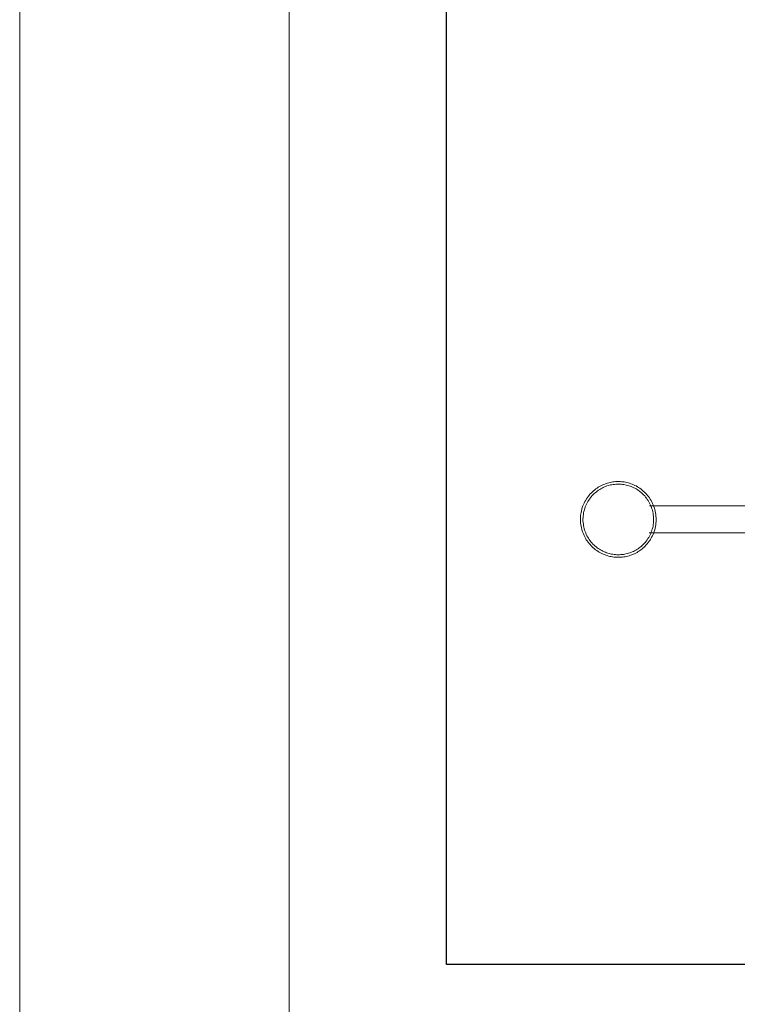
# Model space of a CAD drawing. Units: inches. Extents: x 4745 to 11398, y 2484 to 7188.
# Drawn here: x 4745 to 5588, y 4099 to 5256 of the extents above; entities that cross this region are included whole.
import ezdxf

# ---------------------------------------------------------------- set-up
doc = ezdxf.new("R2010")
doc.units = ezdxf.units.IN
doc.header["$MEASUREMENT"] = 0
for name, color, linetype, lineweight in [('4_dwg _2_', 7, 'Continuous', 9), ('G-ANNO-TTLB', 7, 'Continuous', 9), ('G-ANNO-TTLB-THIN', 7, 'Continuous', 9)]:
    doc.layers.add(name, color=color, linetype=linetype, lineweight=lineweight)

# ---------------------------------------------------------------- blocks, each defined once
blk = doc.blocks.new('4_dwg _2_-667257-Level 1')
at = {"lineweight": 9}
for p, q in [((13284.5, 14071.6), (13284.5, 13922.2)), ((13316.3, 13909.3), (13316.3, 14071.1))]:
    blk.add_line(p, q, dxfattribs=at)
at = {"lineweight": 9, "flags": 128}
for points in [[(13300.4, 14152.2), (13298.4, 14152.2), (13296.5, 14152), (13294.5, 14151.8), (13292.6, 14151.5), (13290.7, 14151.1), (13288.8, 14150.7), (13286.9, 14150.1), (13285.1, 14149.5), (13283.3, 14148.8), (13281.6, 14148), (13279.9, 14147.2), (13278.2, 14146.3), (13276.6, 14145.3), (13275.1, 14144.3), (13273.6, 14143.2), (13272.1, 14142.1), (13270.8, 14140.9), (13269.4, 14139.7), (13268.2, 14138.4), (13267, 14137.1), (13265.8, 14135.8), (13264.8, 14134.4), (13263.8, 14133), (13262.8, 14131.5), (13261.9, 14130.1), (13261.1, 14128.6), (13260.3, 14127.1), (13259.6, 14125.6), (13259, 14124), (13258.4, 14122.5), (13257.9, 14120.9), (13257.4, 14119.4), (13257, 14117.8), (13256.7, 14116.2), (13256.4, 14114.6), (13256.2, 14113), (13256, 14111.4), (13255.9, 14109.8), (13255.9, 14108.1), (13255.9, 14107.7)], [(13300.4, 14149.2), (13298.6, 14149.2), (13296.7, 14149), (13294.9, 14148.8), (13293.1, 14148.6), (13291.3, 14148.2), (13289.6, 14147.8), (13287.8, 14147.3), (13286.1, 14146.7), (13284.5, 14146), (13282.8, 14145.3), (13281.3, 14144.5), (13279.7, 14143.7), (13278.2, 14142.8), (13276.8, 14141.8), (13275.4, 14140.8), (13274, 14139.8), (13272.8, 14138.7), (13271.5, 14137.5), (13270.4, 14136.3), (13269.2, 14135.1), (13268.2, 14133.9), (13267.2, 14132.6), (13266.2, 14131.3), (13265.3, 14129.9), (13264.5, 14128.6), (13263.8, 14127.2), (13263, 14125.8), (13262.4, 14124.4), (13261.8, 14122.9), (13261.2, 14121.5), (13260.8, 14120), (13260.3, 14118.6), (13260, 14117.1), (13259.6, 14115.6), (13259.4, 14114.1), (13259.2, 14112.6), (13259, 14111.1), (13258.9, 14109.6), (13258.9, 14108.1), (13258.9, 14107.7)], [(13344.9, 14107.7), (13344.9, 14109.3), (13344.8, 14110.9), (13344.6, 14112.5), (13344.4, 14114.1), (13344.2, 14115.7), (13343.8, 14117.3), (13343.5, 14118.9), (13343, 14120.5), (13342.5, 14122.1), (13341.9, 14123.6), (13341.3, 14125.2), (13340.6, 14126.7), (13339.9, 14128.2), (13339.1, 14129.7), (13338.2, 14131.2), (13337.3, 14132.6), (13336.3, 14134), (13335.2, 14135.4), (13334.1, 14136.7), (13332.9, 14138.1), (13331.7, 14139.3), (13330.4, 14140.6), (13329, 14141.8), (13327.6, 14142.9), (13326.1, 14144), (13324.6, 14145.1), (13323, 14146), (13321.4, 14147), (13319.7, 14147.8), (13317.9, 14148.6), (13316.2, 14149.3), (13314.3, 14150), (13312.5, 14150.5), (13310.6, 14151), (13308.7, 14151.4), (13306.8, 14151.7), (13304.8, 14152), (13302.9, 14152.1), (13300.9, 14152.2), (13300.4, 14152.2)], [(13341.9, 14107.7), (13341.9, 14109.2), (13341.8, 14110.7), (13341.6, 14112.2), (13341.5, 14113.7), (13341.2, 14115.2), (13340.9, 14116.7), (13340.5, 14118.2), (13340.1, 14119.6), (13339.7, 14121.1), (13339.1, 14122.6), (13338.6, 14124), (13337.9, 14125.4), (13337.2, 14126.8), (13336.5, 14128.2), (13335.7, 14129.6), (13334.8, 14130.9), (13333.9, 14132.2), (13332.9, 14133.5), (13331.8, 14134.8), (13330.7, 14136), (13329.6, 14137.2), (13328.4, 14138.4), (13327.1, 14139.5), (13325.8, 14140.5), (13324.4, 14141.6), (13322.9, 14142.5), (13321.5, 14143.5), (13319.9, 14144.3), (13318.4, 14145.1), (13316.7, 14145.8), (13315.1, 14146.5), (13313.4, 14147.1), (13311.7, 14147.6), (13309.9, 14148.1), (13308.1, 14148.5), (13306.3, 14148.8), (13304.5, 14149), (13302.7, 14149.1), (13300.9, 14149.2), (13300.4, 14149.2)], [(13255.9, 14107.7), (13255.9, 14106.1), (13256, 14104.5), (13256.2, 14102.9), (13256.4, 14101.3), (13256.6, 14099.7), (13256.9, 14098.1), (13257.3, 14096.5), (13257.8, 14094.9), (13258.3, 14093.3), (13258.8, 14091.8), (13259.5, 14090.2), (13260.1, 14088.7), (13260.9, 14087.2), (13261.7, 14085.7), (13262.6, 14084.3), (13263.5, 14082.8), (13264.5, 14081.4), (13265.6, 14080), (13266.7, 14078.7), (13267.9, 14077.3), (13269.1, 14076.1), (13270.4, 14074.8), (13271.8, 14073.6), (13273.2, 14072.5), (13274.7, 14071.4), (13276.2, 14070.4), (13277.8, 14069.4), (13279.4, 14068.5), (13281.1, 14067.6), (13282.8, 14066.8), (13284.6, 14066.1), (13286.4, 14065.4), (13288.3, 14064.9), (13290.2, 14064.4), (13292.1, 14064), (13294, 14063.7), (13295.9, 14063.4), (13297.9, 14063.3), (13299.9, 14063.2), (13300.4, 14063.2)], [(13258.9, 14107.7), (13258.9, 14106.2), (13259, 14104.7), (13259.1, 14103.2), (13259.3, 14101.7), (13259.6, 14100.2), (13259.9, 14098.7), (13260.2, 14097.2), (13260.6, 14095.8), (13261.1, 14094.3), (13261.6, 14092.9), (13262.2, 14091.4), (13262.9, 14090), (13263.6, 14088.6), (13264.3, 14087.2), (13265.1, 14085.8), (13266, 14084.5), (13266.9, 14083.2), (13267.9, 14081.9), (13268.9, 14080.6), (13270, 14079.4), (13271.2, 14078.2), (13272.4, 14077), (13273.7, 14075.9), (13275, 14074.9), (13276.4, 14073.8), (13277.8, 14072.9), (13279.3, 14072), (13280.8, 14071.1), (13282.4, 14070.3), (13284, 14069.6), (13285.7, 14068.9), (13287.4, 14068.3), (13289.1, 14067.8), (13290.9, 14067.3), (13292.6, 14066.9), (13294.4, 14066.6), (13296.2, 14066.4), (13298.1, 14066.3), (13299.9, 14066.2), (13300.4, 14066.2)], [(13300.4, 14066.2), (13302.2, 14066.2), (13304, 14066.4), (13305.9, 14066.6), (13307.7, 14066.8), (13309.4, 14067.2), (13311.2, 14067.6), (13312.9, 14068.1), (13314.6, 14068.7), (13316.3, 14069.4), (13317.9, 14070.1), (13319.5, 14070.9), (13321.1, 14071.7), (13322.6, 14072.6), (13324, 14073.6), (13325.4, 14074.6), (13326.7, 14075.6), (13328, 14076.7), (13329.2, 14077.9), (13330.4, 14079.1), (13331.5, 14080.3), (13332.6, 14081.5), (13333.6, 14082.8), (13334.5, 14084.1), (13335.4, 14085.5), (13336.3, 14086.8), (13337, 14088.2), (13337.7, 14089.6), (13338.4, 14091), (13339, 14092.5), (13339.5, 14093.9), (13340, 14095.4), (13340.4, 14096.8), (13340.8, 14098.3), (13341.1, 14099.8), (13341.4, 14101.3), (13341.6, 14102.8), (13341.7, 14104.3), (13341.8, 14105.8), (13341.9, 14107.3), (13341.9, 14107.7)], [(13300.4, 14063.2), (13302.4, 14063.2), (13304.3, 14063.4), (13306.3, 14063.6), (13308.2, 14063.9), (13310.1, 14064.3), (13312, 14064.7), (13313.8, 14065.3), (13315.7, 14065.9), (13317.5, 14066.6), (13319.2, 14067.4), (13320.9, 14068.2), (13322.6, 14069.1), (13324.2, 14070.1), (13325.7, 14071.1), (13327.2, 14072.2), (13328.6, 14073.3), (13330, 14074.5), (13331.3, 14075.7), (13332.6, 14077), (13333.8, 14078.3), (13334.9, 14079.6), (13336, 14081), (13337, 14082.4), (13338, 14083.9), (13338.9, 14085.3), (13339.7, 14086.8), (13340.4, 14088.3), (13341.1, 14089.8), (13341.8, 14091.4), (13342.4, 14092.9), (13342.9, 14094.5), (13343.3, 14096.1), (13343.7, 14097.6), (13344.1, 14099.2), (13344.4, 14100.8), (13344.6, 14102.4), (13344.7, 14104), (13344.8, 14105.7), (13344.9, 14107.3), (13344.9, 14107.7)]]:
    blk.add_lwpolyline(points, dxfattribs=at)
blk = doc.blocks.new('A3 NGANG - A3 NGANG-450190-Superstructure')
at = {"layer": 'G-ANNO-TTLB-THIN'}
for p, q in [((2.5, 296), (2.5, -1)), ((22.5, 291), (22.5, 4.53))]:
    blk.add_line(p, q, dxfattribs=at)

msp = doc.modelspace()

# ---------------------------------------------------------------- linework, layer by layer
msp.add_lwpolyline([(5246.5, 6857.5), (11074, 6857.5), (11074, 4145.5), (5246.5, 4145.5)], close=True)

# ---------------------------------------------------------------- block references
at = {"layer": '4_dwg _2_', "color": 250, "lineweight": 80, "rotation": 90}
msp.add_blockref('4_dwg _2_-667257-Level 1', (19556.2, -8631.9), dxfattribs=at)
at = {"layer": 'G-ANNO-TTLB', "xscale": 15.84, "yscale": 15.84, "zscale": 15.84}
msp.add_blockref('A3 NGANG - A3 NGANG-450190-Superstructure', (4705.3, 2499.3), dxfattribs=at)

doc.saveas('drawing.dxf')
